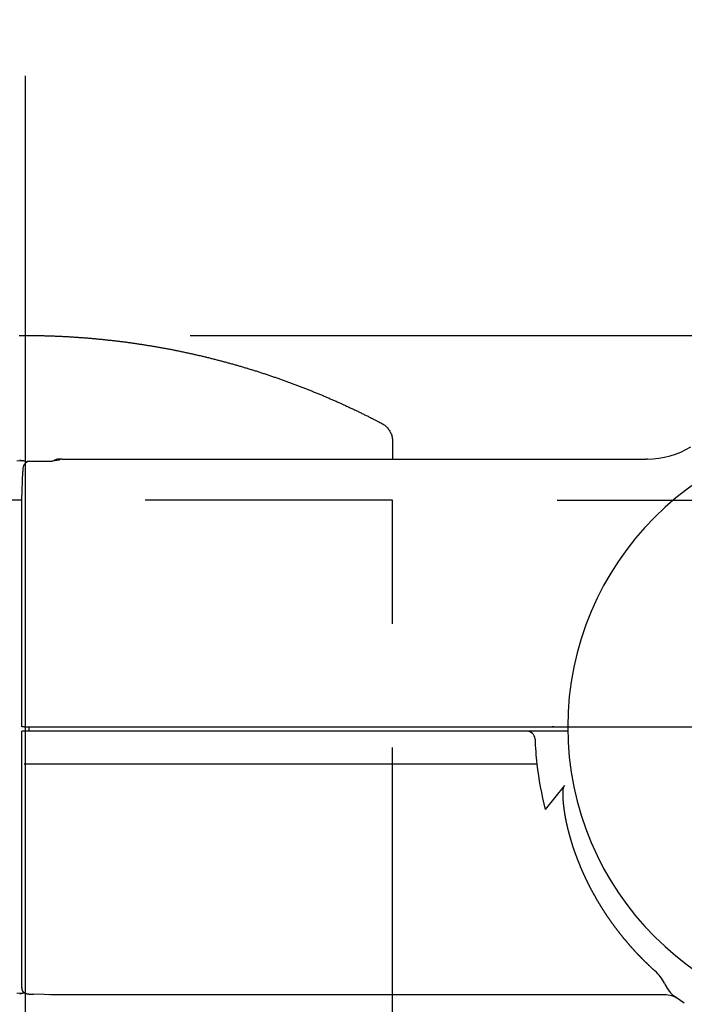
# Model space of a CAD drawing. Extents: x 170 to 7363, y -739 to 5303.
# Drawn here: x 5620 to 5701, y 4234 to 4354 of the extents above; entities that cross this region are included whole.
import ezdxf

# ---------------------------------------------------------------- set-up
doc = ezdxf.new("R2010")
doc.units = 0
doc.header["$LTSCALE"] = 120
doc.header["$PDMODE"] = 33
doc.header["$PDSIZE"] = 5
doc.linetypes.add('CENTER', pattern=[2, 1.25, -0.25, 0.25, -0.25])
doc.linetypes.add('HIDDEN', pattern=[0.375, 0.25, -0.125])
doc.layers.get('0').update_dxf_attribs({"linetype": 'CONTINUOUS'})
doc.layers.get('DEFPOINTS').update_dxf_attribs({"linetype": 'CONTINUOUS'})
for name, color, linetype in [('CENTER', 3, 'CENTER'), ('HASEN', 7, 'HIDDEN'), ('SJC', 1, 'CONTINUOUS'), ('SJC2', 7, 'CONTINUOUS'), ('SUNPOU', 4, 'CONTINUOUS')]:
    doc.layers.add(name, color=color, linetype=linetype)
doc.styles.add('EXT08', font='ROMANS', dxfattribs={"width": 0.8, "bigfont": 'EXTFONT'})
doc.dimstyles.get("Standard").update_dxf_attribs({"dimtxt": 0.18, "dimasz": 0.18, "dimexe": 0.18, "dimexo": 0.0625, "dimgap": 0.09, "dimtad": 0, "dimtih": 1, "dimtoh": 1, "dimzin": 0, "dimcen": 0.09, "dimazin": 3, "dimtfac": 1, "dimtofl": 0, "dimtmove": 0, "dimatfit": 3})

# ---------------------------------------------------------------- blocks, each defined once
blk = doc.blocks.new('*U104')
at = {"layer": 'SUNPOU', "color": 0, "style": 'EXT08', "width": 0.8}
blk.add_text('815', height=60, rotation=90, dxfattribs=at).set_placement((6022.76, 3839.53))
blk = doc.blocks.new('*D23')
at = {"layer": 'DEFPOINTS', "color": 0}
for p in [(5620.72, 4315.6), (6042.76, 4315.6), (5781.03, 3500.61)]:
    blk.add_point(p, dxfattribs=at)
at = {"layer": 'SUNPOU', "color": 0}
for p, q in [((5640.72, 4315.6), (6062.76, 4315.6)), ((6042.76, 3550.61), (6042.76, 4265.6)), ((5801.03, 3500.61), (6062.76, 3500.61))]:
    blk.add_line(p, q, dxfattribs=at)
for points in [[(6034.43, 4265.6), (6051.09, 4265.6), (6042.76, 4315.6)], [(6034.43, 3550.61), (6051.09, 3550.61), (6042.76, 3500.61)]]:
    blk.add_solid(points, dxfattribs=at)
blk.add_blockref('*U104', (0, 0))
blk = doc.blocks.new('*U105')
at = {"layer": 'SUNPOU', "color": 0, "style": 'EXT08', "width": 0.8}
blk.add_text('995（支柱実長）', height=60, rotation=90, dxfattribs=at).set_placement((5909.08, 3556.73))
blk = doc.blocks.new('*D24')
at = {"layer": 'DEFPOINTS', "color": 0}
for p in [(5665.26, 4295.6), (5929.08, 4295.6), (5665.28, 3300.61)]:
    blk.add_point(p, dxfattribs=at)
at = {"layer": 'SUNPOU', "color": 0}
for p, q in [((5685.26, 4295.6), (5949.08, 4295.6)), ((5929.08, 3350.61), (5929.08, 4245.6)), ((5685.28, 3300.61), (5949.08, 3300.61))]:
    blk.add_line(p, q, dxfattribs=at)
for points in [[(5920.75, 4245.6), (5937.42, 4245.6), (5929.08, 4295.6)], [(5920.75, 3350.61), (5937.42, 3350.61), (5929.08, 3300.61)]]:
    blk.add_solid(points, dxfattribs=at)
blk.add_blockref('*U105', (0, 0))
blk = doc.blocks.new('*U106')
at = {"layer": 'SUNPOU', "style": 'EXT08', "width": 0.8}
blk.add_text('20', height=60, rotation=90, dxfattribs=at).set_placement((5909.08, 4428.75))
blk = doc.blocks.new('*D33')
at = {"layer": 'DEFPOINTS', "color": 0}
for p in [(5620.72, 4315.61), (5929.08, 4315.61), (5665.26, 4295.6)]:
    blk.add_point(p, dxfattribs=at)
at = {"layer": 'SUNPOU'}
for p, q in [((5929.08, 4365.61), (5929.08, 4533.32)), ((5640.72, 4315.61), (5949.08, 4315.61)), ((5929.08, 4295.6), (5929.08, 4315.61)), ((5685.26, 4295.6), (5949.08, 4295.6)), ((5929.08, 4245.6), (5929.08, 4195.6))]:
    blk.add_line(p, q, dxfattribs=at)
for points in [[(5920.75, 4365.61), (5937.42, 4365.61), (5929.08, 4315.61)], [(5920.75, 4245.6), (5937.42, 4245.6), (5929.08, 4295.6)]]:
    blk.add_solid(points, dxfattribs=at)
blk.add_blockref('*U106', (0, 0))
blk = doc.blocks.new('*U107')
at = {"layer": 'SUNPOU', "style": 'EXT08', "width": 0.8}
blk.add_text('795', height=60, rotation=90, dxfattribs=at).set_placement((5798.03, 3829.53))
blk = doc.blocks.new('*D34')
at = {"layer": 'DEFPOINTS', "color": 0}
for p in [(5665.26, 4295.6), (5818.03, 4295.6), (5781.03, 3500.61)]:
    blk.add_point(p, dxfattribs=at)
at = {"layer": 'SUNPOU'}
for p, q in [((5685.26, 4295.6), (5838.03, 4295.6)), ((5818.03, 3550.61), (5818.03, 4245.6)), ((5801.03, 3500.61), (5838.03, 3500.61))]:
    blk.add_line(p, q, dxfattribs=at)
for points in [[(5809.7, 4245.6), (5826.37, 4245.6), (5818.03, 4295.6)], [(5809.7, 3550.61), (5826.37, 3550.61), (5818.03, 3500.61)]]:
    blk.add_solid(points, dxfattribs=at)
blk.add_blockref('*U107', (0, 0))

msp = doc.modelspace()

# ---------------------------------------------------------------- linework, layer by layer
at = {"layer": 'CENTER'}
for p, q in [((5620.727, 4347.106), (5620.727, 3280.606)), ((5680.529, 4268.105), (5764.529, 4268.105))]:
    msp.add_line(p, q, dxfattribs=at)
at = {"layer": 'HASEN'}
for p, q in [((5665.277, 4295.602), (5576.177, 4295.602)), ((5665.277, 4235.606), (5665.277, 4295.602))]:
    msp.add_line(p, q, dxfattribs=at)
at = {"layer": 'SJC'}
for p, q in [((5619.704, 4300.423), (5620.416, 4300.406)), ((5620.057, 4300.509), (5620.575, 4300.389)), ((5621.073, 4300.333), (5624.016, 4300.363)), ((5624.852, 4300.466), (5624.016, 4300.363)), ((5625.141, 4300.606), (5624.787, 4300.606)), ((5624.854, 4300.467), (5624.852, 4300.466)), ((5624.9, 4300.493), (5624.854, 4300.467)), ((5625.225, 4300.606), (5695.976, 4300.606)), ((5696.19, 4300.606), (5695.976, 4300.606)), ((5620.306, 4295.611), (5620.45, 4299.094)), ((5620.306, 4268.106), (5620.306, 4295.61)), ((5620.328, 4268.106), (5620.313, 4268.106)), ((5620.593, 4268.106), (5620.336, 4268.106)), ((5620.593, 4268.106), (5684.625, 4268.106)), ((5621.152, 4268.106), (5621.152, 4267.606)), ((5684.855, 4268.106), (5684.625, 4268.106)), ((5684.855, 4268.106), (5685.424, 4268.106)), ((5685.424, 4268.106), (5686.529, 4268.106)), ((5620.306, 4236.479), (5620.306, 4267.606)), ((5620.328, 4267.606), (5620.309, 4267.606)), ((5620.398, 4267.606), (5620.328, 4267.606)), ((5681.556, 4267.606), (5620.398, 4267.606)), ((5686.532, 4267.606), (5681.668, 4267.606)), ((5686.111, 4261.001), (5683.799, 4258.106)), ((5620.416, 4235.805), (5619.704, 4235.788)), ((5620.585, 4235.825), (5620.057, 4235.702)), ((5620.306, 4236.477), (5620.306, 4236.479)), ((5620.644, 4235.841), (5620.416, 4235.805)), ((5623.039, 4235.66), (5621.753, 4235.669)), ((5623.907, 4235.606), (5623.039, 4235.66)), ((5623.705, 4235.608), (5623.705, 4235.619)), ((5623.721, 4235.606), (5623.708, 4235.606)), ((5623.709, 4235.606), (5623.734, 4235.606)), ((5698.265, 4235.606), (5623.907, 4235.606)), ((5665.277, 4100.606), (5665.277, 4235.606)), ((5700.656, 4234.615), (5699.326, 4235.523))]:
    msp.add_line(p, q, dxfattribs=at)
for points in [[(5619.98, 4315.6, 0), (5620.09, 4315.6, 0), (5620.21, 4315.6, 0), (5620.32, 4315.6, 0), (5620.44, 4315.6, 0), (5620.56, 4315.6, 0), (5620.67, 4315.6, 0), (5620.79, 4315.6, 0), (5620.9, 4315.6, 0), (5621.02, 4315.6, 0), (5621.13, 4315.6, 0), (5621.25, 4315.6, 0), (5621.36, 4315.6, 0), (5621.48, 4315.6, 0), (5621.59, 4315.6, 0), (5621.71, 4315.6, 0), (5621.82, 4315.6, 0), (5621.94, 4315.6, 0), (5622.06, 4315.59, 0), (5622.17, 4315.59, 0), (5622.29, 4315.59, 0), (5622.4, 4315.59, 0), (5622.52, 4315.59, 0), (5622.63, 4315.58, 0), (5622.75, 4315.58, 0), (5622.86, 4315.58, 0), (5622.98, 4315.58, 0), (5623.09, 4315.57, 0), (5623.21, 4315.57, 0), (5623.32, 4315.57, 0), (5623.44, 4315.56, 0), (5623.56, 4315.56, 0), (5623.67, 4315.56, 0), (5623.79, 4315.55, 0), (5623.9, 4315.55, 0), (5624.02, 4315.55, 0), (5624.13, 4315.54, 0), (5624.25, 4315.54, 0), (5624.36, 4315.53, 0), (5624.48, 4315.53, 0), (5624.59, 4315.52, 0), (5624.71, 4315.52, 0), (5624.82, 4315.51, 0), (5624.94, 4315.51, 0), (5625.05, 4315.5, 0), (5625.17, 4315.5, 0), (5625.28, 4315.49, 0), (5625.4, 4315.49, 0), (5625.51, 4315.48, 0), (5625.63, 4315.47, 0), (5625.75, 4315.47, 0), (5625.86, 4315.46, 0), (5625.98, 4315.46, 0), (5626.09, 4315.45, 0), (5626.21, 4315.44, 0), (5626.32, 4315.43, 0), (5626.44, 4315.43, 0), (5626.55, 4315.42, 0), (5626.67, 4315.41, 0), (5626.78, 4315.41, 0), (5626.9, 4315.4, 0), (5627.01, 4315.39, 0), (5627.13, 4315.38, 0), (5627.24, 4315.37, 0), (5627.36, 4315.37, 0), (5627.47, 4315.36, 0), (5627.59, 4315.35, 0), (5627.7, 4315.34, 0), (5627.82, 4315.33, 0), (5627.93, 4315.32, 0), (5628.05, 4315.31, 0), (5628.16, 4315.31, 0), (5628.28, 4315.3, 0), (5628.39, 4315.29, 0), (5628.51, 4315.28, 0), (5628.62, 4315.27, 0), (5628.74, 4315.26, 0), (5628.85, 4315.25, 0), (5628.97, 4315.24, 0), (5629.08, 4315.23, 0), (5629.2, 4315.22, 0), (5629.31, 4315.21, 0), (5629.43, 4315.19, 0), (5629.54, 4315.18, 0), (5629.66, 4315.17, 0), (5629.77, 4315.16, 0), (5629.89, 4315.15, 0), (5630, 4315.14, 0), (5630.12, 4315.13, 0), (5630.23, 4315.12, 0), (5630.35, 4315.1, 0), (5630.46, 4315.09, 0), (5630.58, 4315.08, 0), (5630.69, 4315.07, 0), (5630.8, 4315.05, 0), (5630.92, 4315.04, 0), (5631.03, 4315.03, 0), (5631.15, 4315.02, 0), (5631.26, 4315, 0), (5631.38, 4314.99, 0), (5631.49, 4314.98, 0), (5631.61, 4314.96, 0), (5631.72, 4314.95, 0), (5631.84, 4314.94, 0), (5631.95, 4314.92, 0), (5632.07, 4314.91, 0), (5632.18, 4314.89, 0), (5632.29, 4314.88, 0), (5632.41, 4314.87, 0), (5632.52, 4314.85, 0), (5632.64, 4314.84, 0), (5632.75, 4314.82, 0), (5632.87, 4314.81, 0), (5632.98, 4314.79, 0), (5633.1, 4314.78, 0), (5633.21, 4314.76, 0), (5633.32, 4314.74, 0), (5633.44, 4314.73, 0), (5633.55, 4314.71, 0), (5633.67, 4314.7, 0), (5633.78, 4314.68, 0), (5633.9, 4314.66, 0), (5634.01, 4314.65, 0), (5634.12, 4314.63, 0), (5634.24, 4314.62, 0), (5634.35, 4314.6, 0), (5634.47, 4314.58, 0), (5634.58, 4314.56, 0), (5634.69, 4314.55, 0), (5634.81, 4314.53, 0), (5634.92, 4314.51, 0), (5635.04, 4314.49, 0), (5635.15, 4314.48, 0), (5635.27, 4314.46, 0), (5635.38, 4314.44, 0), (5635.49, 4314.42, 0), (5635.61, 4314.4, 0), (5635.72, 4314.39, 0), (5635.83, 4314.37, 0), (5635.95, 4314.35, 0), (5636.06, 4314.33, 0), (5636.18, 4314.31, 0), (5636.29, 4314.29, 0), (5636.4, 4314.27, 0), (5636.52, 4314.25, 0), (5636.63, 4314.23, 0), (5636.74, 4314.21, 0), (5636.86, 4314.19, 0), (5636.97, 4314.17, 0), (5637.09, 4314.15, 0), (5637.2, 4314.13, 0), (5637.31, 4314.11, 0), (5637.43, 4314.09, 0), (5637.54, 4314.07, 0), (5637.65, 4314.05, 0), (5637.77, 4314.03, 0), (5637.88, 4314.01, 0), (5637.99, 4313.99, 0), (5638.11, 4313.96, 0), (5638.22, 4313.94, 0), (5638.33, 4313.92, 0), (5638.45, 4313.9, 0), (5638.56, 4313.88, 0), (5638.67, 4313.85, 0), (5638.79, 4313.83, 0), (5638.9, 4313.81, 0), (5639.01, 4313.79, 0), (5639.13, 4313.76, 0), (5639.24, 4313.74, 0), (5639.35, 4313.72, 0), (5639.47, 4313.69, 0), (5639.58, 4313.67, 0), (5639.69, 4313.65, 0), (5639.8, 4313.62, 0), (5639.92, 4313.6, 0), (5640.03, 4313.58, 0), (5640.14, 4313.55, 0), (5640.26, 4313.53, 0), (5640.37, 4313.5, 0), (5640.48, 4313.48, 0), (5640.59, 4313.46, 0), (5640.71, 4313.43, 0), (5640.82, 4313.41, 0), (5640.93, 4313.38, 0), (5641.04, 4313.36, 0), (5641.16, 4313.33, 0), (5641.27, 4313.31, 0), (5641.38, 4313.28, 0), (5641.49, 4313.25, 0), (5641.61, 4313.23, 0), (5641.72, 4313.2, 0), (5641.83, 4313.18, 0), (5641.94, 4313.15, 0), (5642.06, 4313.12, 0), (5642.17, 4313.1, 0), (5642.28, 4313.07, 0), (5642.39, 4313.04, 0), (5642.51, 4313.02, 0), (5642.62, 4312.99, 0), (5642.73, 4312.96, 0), (5642.84, 4312.93, 0), (5642.95, 4312.91, 0), (5643.07, 4312.88, 0), (5643.18, 4312.85, 0), (5643.29, 4312.82, 0), (5643.4, 4312.8, 0), (5643.51, 4312.77, 0), (5643.63, 4312.74, 0), (5643.74, 4312.71, 0), (5643.85, 4312.68, 0), (5643.96, 4312.65, 0), (5644.07, 4312.62, 0), (5644.18, 4312.6, 0), (5644.3, 4312.57, 0), (5644.41, 4312.54, 0), (5644.52, 4312.51, 0), (5644.63, 4312.48, 0), (5644.74, 4312.45, 0), (5644.85, 4312.42, 0), (5644.97, 4312.39, 0), (5645.08, 4312.36, 0), (5645.19, 4312.33, 0), (5645.3, 4312.3, 0), (5645.41, 4312.27, 0), (5645.52, 4312.24, 0), (5645.63, 4312.21, 0), (5645.74, 4312.17, 0), (5645.86, 4312.14, 0), (5645.97, 4312.11, 0), (5646.08, 4312.08, 0), (5646.19, 4312.05, 0), (5646.3, 4312.02, 0), (5646.41, 4311.99, 0), (5646.52, 4311.95, 0), (5646.63, 4311.92, 0), (5646.74, 4311.89, 0), (5646.85, 4311.86, 0), (5646.96, 4311.83, 0), (5647.07, 4311.79, 0), (5647.19, 4311.76, 0), (5647.3, 4311.73, 0), (5647.41, 4311.69, 0), (5647.52, 4311.66, 0), (5647.63, 4311.63, 0), (5647.74, 4311.59, 0), (5647.85, 4311.56, 0), (5647.96, 4311.53, 0), (5648.07, 4311.49, 0), (5648.18, 4311.46, 0), (5648.29, 4311.42, 0), (5648.4, 4311.39, 0), (5648.51, 4311.36, 0), (5648.62, 4311.32, 0), (5648.73, 4311.29, 0), (5648.84, 4311.25, 0), (5648.95, 4311.22, 0), (5649.06, 4311.18, 0), (5649.17, 4311.15, 0), (5649.28, 4311.11, 0), (5649.39, 4311.08, 0), (5649.5, 4311.04, 0), (5649.61, 4311, 0), (5649.72, 4310.97, 0), (5649.83, 4310.93, 0), (5649.94, 4310.9, 0), (5650.05, 4310.86, 0), (5650.16, 4310.82, 0), (5650.27, 4310.79, 0), (5650.38, 4310.75, 0), (5650.48, 4310.71, 0), (5650.59, 4310.68, 0), (5650.7, 4310.64, 0), (5650.81, 4310.6, 0), (5650.92, 4310.56, 0), (5651.03, 4310.53, 0), (5651.14, 4310.49, 0), (5651.25, 4310.45, 0), (5651.36, 4310.41, 0), (5651.47, 4310.37, 0), (5651.58, 4310.34, 0), (5651.68, 4310.3, 0), (5651.79, 4310.26, 0), (5651.9, 4310.22, 0), (5652.01, 4310.18, 0), (5652.12, 4310.14, 0), (5652.23, 4310.1, 0), (5652.34, 4310.06, 0), (5652.44, 4310.02, 0), (5652.55, 4309.99, 0), (5652.66, 4309.95, 0), (5652.77, 4309.91, 0), (5652.88, 4309.87, 0), (5652.99, 4309.83, 0), (5653.09, 4309.79, 0), (5653.2, 4309.75, 0), (5653.31, 4309.71, 0), (5653.42, 4309.66, 0), (5653.53, 4309.62, 0), (5653.63, 4309.58, 0), (5653.74, 4309.54, 0), (5653.85, 4309.5, 0), (5653.96, 4309.46, 0), (5654.07, 4309.42, 0), (5654.17, 4309.38, 0), (5654.28, 4309.34, 0), (5654.39, 4309.29, 0), (5654.5, 4309.25, 0), (5654.6, 4309.21, 0), (5654.71, 4309.17, 0), (5654.82, 4309.13, 0), (5654.93, 4309.08, 0), (5655.03, 4309.04, 0), (5655.14, 4309, 0), (5655.25, 4308.95, 0), (5655.35, 4308.91, 0), (5655.46, 4308.87, 0), (5655.57, 4308.83, 0), (5655.68, 4308.78, 0), (5655.78, 4308.74, 0), (5655.89, 4308.7, 0), (5656, 4308.65, 0), (5656.1, 4308.61, 0), (5656.21, 4308.56, 0), (5656.32, 4308.52, 0), (5656.42, 4308.48, 0), (5656.53, 4308.43, 0), (5656.64, 4308.39, 0), (5656.74, 4308.34, 0), (5656.85, 4308.3, 0), (5656.95, 4308.25, 0), (5657.06, 4308.21, 0), (5657.17, 4308.16, 0), (5657.27, 4308.12, 0), (5657.38, 4308.07, 0), (5657.48, 4308.03, 0), (5657.59, 4307.98, 0), (5657.7, 4307.93, 0), (5657.8, 4307.89, 0), (5657.91, 4307.84, 0), (5658.01, 4307.8, 0), (5658.12, 4307.75, 0), (5658.23, 4307.7, 0), (5658.33, 4307.66, 0), (5658.44, 4307.61, 0), (5658.54, 4307.56, 0), (5658.65, 4307.52, 0), (5658.75, 4307.47, 0), (5658.86, 4307.42, 0), (5658.96, 4307.37, 0), (5659.07, 4307.33, 0), (5659.17, 4307.28, 0), (5659.28, 4307.23, 0), (5659.38, 4307.18, 0), (5659.49, 4307.14, 0), (5659.59, 4307.09, 0), (5659.7, 4307.04, 0), (5659.8, 4306.99, 0), (5659.91, 4306.94, 0), (5660.01, 4306.89, 0), (5660.12, 4306.84, 0), (5660.22, 4306.8, 0), (5660.33, 4306.75, 0), (5660.43, 4306.7, 0), (5660.53, 4306.65, 0), (5660.64, 4306.6, 0), (5660.74, 4306.55, 0), (5660.85, 4306.5, 0), (5660.95, 4306.45, 0), (5661.05, 4306.4, 0), (5661.16, 4306.35, 0), (5661.26, 4306.3, 0), (5661.37, 4306.25, 0), (5661.47, 4306.2, 0), (5661.57, 4306.15, 0), (5661.68, 4306.1, 0), (5661.78, 4306.05, 0), (5661.88, 4305.99, 0), (5661.99, 4305.94, 0), (5662.09, 4305.89, 0), (5662.19, 4305.84, 0), (5662.3, 4305.79, 0), (5662.4, 4305.74, 0), (5662.5, 4305.69, 0), (5662.61, 4305.63, 0), (5662.71, 4305.58, 0), (5662.81, 4305.53, 0), (5662.92, 4305.48, 0), (5663.02, 4305.42, 0), (5663.12, 4305.37, 0), (5663.22, 4305.32, 0), (5663.33, 4305.27, 0), (5663.43, 4305.21, 0), (5663.53, 4305.16, 0), (5663.63, 4305.11, 0), (5663.74, 4305.05, 0), (5663.84, 4305, 0), (5663.94, 4304.95, 0), (5664.04, 4304.89, 0), (5664.14, 4304.83, 0), (5664.24, 4304.77, 0), (5664.33, 4304.7, 0), (5664.42, 4304.62, 0), (5664.5, 4304.55, 0), (5664.58, 4304.46, 0), (5664.66, 4304.38, 0), (5664.73, 4304.29, 0), (5664.8, 4304.2, 0), (5664.87, 4304.1, 0), (5664.93, 4304, 0), (5664.99, 4303.9, 0), (5665.04, 4303.8, 0), (5665.09, 4303.7, 0), (5665.13, 4303.59, 0), (5665.17, 4303.48, 0), (5665.2, 4303.37, 0), (5665.22, 4303.26, 0), (5665.24, 4303.14, 0), (5665.26, 4303.03, 0), (5665.27, 4302.91, 0), (5665.28, 4302.8, 0), (5665.28, 4302.68, 0), (5665.28, 4302.57, 0), (5665.28, 4302.45, 0), (5665.28, 4302.34, 0), (5665.28, 4302.22, 0), (5665.28, 4302.11, 0), (5665.28, 4301.99, 0), (5665.28, 4301.87, 0), (5665.28, 4301.76, 0), (5665.28, 4301.64, 0), (5665.28, 4301.53, 0), (5665.28, 4301.41, 0), (5665.28, 4301.3, 0), (5665.28, 4301.18, 0), (5665.28, 4301.07, 0), (5665.28, 4300.95, 0), (5665.28, 4300.84, 0), (5665.28, 4300.72, 0), (5665.28, 4300.61, 0)], [(5697.1, 4238.5, 0), (5697.08, 4238.52, 0), (5697.05, 4238.54, 0), (5697.03, 4238.57, 0), (5697, 4238.59, 0), (5696.98, 4238.61, 0), (5696.96, 4238.63, 0), (5696.93, 4238.65, 0), (5696.91, 4238.67, 0), (5696.89, 4238.7, 0), (5696.86, 4238.72, 0), (5696.84, 4238.74, 0), (5696.81, 4238.76, 0), (5696.79, 4238.78, 0), (5696.77, 4238.81, 0), (5696.74, 4238.83, 0), (5696.72, 4238.85, 0), (5696.7, 4238.87, 0), (5696.67, 4238.89, 0), (5696.65, 4238.92, 0), (5696.63, 4238.94, 0), (5696.6, 4238.96, 0), (5696.58, 4238.98, 0), (5696.56, 4239, 0), (5696.53, 4239.03, 0), (5696.51, 4239.05, 0), (5696.48, 4239.07, 0), (5696.46, 4239.09, 0), (5696.44, 4239.11, 0), (5696.41, 4239.14, 0), (5696.39, 4239.16, 0), (5696.37, 4239.18, 0), (5696.34, 4239.2, 0), (5696.32, 4239.23, 0), (5696.3, 4239.25, 0), (5696.27, 4239.27, 0), (5696.25, 4239.29, 0), (5696.23, 4239.32, 0), (5696.2, 4239.34, 0), (5696.18, 4239.36, 0), (5696.16, 4239.38, 0), (5696.14, 4239.41, 0), (5696.11, 4239.43, 0), (5696.09, 4239.45, 0), (5696.07, 4239.47, 0), (5696.04, 4239.5, 0), (5696.02, 4239.52, 0), (5696, 4239.54, 0), (5695.97, 4239.56, 0), (5695.95, 4239.59, 0), (5695.93, 4239.61, 0), (5695.9, 4239.63, 0), (5695.88, 4239.65, 0), (5695.86, 4239.68, 0), (5695.84, 4239.7, 0), (5695.81, 4239.72, 0), (5695.79, 4239.75, 0), (5695.77, 4239.77, 0), (5695.74, 4239.79, 0), (5695.72, 4239.81, 0), (5695.7, 4239.84, 0), (5695.68, 4239.86, 0), (5695.65, 4239.88, 0), (5695.63, 4239.91, 0), (5695.61, 4239.93, 0), (5695.59, 4239.95, 0), (5695.56, 4239.97, 0), (5695.54, 4240, 0), (5695.52, 4240.02, 0), (5695.49, 4240.04, 0), (5695.47, 4240.07, 0), (5695.45, 4240.09, 0), (5695.43, 4240.11, 0), (5695.4, 4240.14, 0), (5695.38, 4240.16, 0), (5695.36, 4240.18, 0), (5695.34, 4240.21, 0), (5695.31, 4240.23, 0), (5695.29, 4240.25, 0), (5695.27, 4240.27, 0), (5695.25, 4240.3, 0), (5695.23, 4240.32, 0), (5695.2, 4240.34, 0), (5695.18, 4240.37, 0), (5695.16, 4240.39, 0), (5695.14, 4240.41, 0), (5695.11, 4240.44, 0), (5695.09, 4240.46, 0), (5695.07, 4240.48, 0), (5695.05, 4240.51, 0), (5695.03, 4240.53, 0), (5695, 4240.56, 0), (5694.98, 4240.58, 0), (5694.96, 4240.6, 0), (5694.94, 4240.63, 0), (5694.91, 4240.65, 0), (5694.89, 4240.67, 0), (5694.87, 4240.7, 0), (5694.85, 4240.72, 0), (5694.83, 4240.74, 0), (5694.8, 4240.77, 0), (5694.78, 4240.79, 0), (5694.76, 4240.81, 0), (5694.74, 4240.84, 0), (5694.72, 4240.86, 0), (5694.7, 4240.89, 0), (5694.67, 4240.91, 0), (5694.65, 4240.93, 0), (5694.63, 4240.96, 0), (5694.61, 4240.98, 0), (5694.59, 4241, 0), (5694.56, 4241.03, 0), (5694.54, 4241.05, 0), (5694.52, 4241.08, 0), (5694.5, 4241.1, 0), (5694.48, 4241.12, 0), (5694.46, 4241.15, 0), (5694.43, 4241.17, 0), (5694.41, 4241.2, 0), (5694.39, 4241.22, 0), (5694.37, 4241.24, 0), (5694.35, 4241.27, 0), (5694.33, 4241.29, 0), (5694.31, 4241.32, 0), (5694.28, 4241.34, 0), (5694.26, 4241.36, 0), (5694.24, 4241.39, 0), (5694.22, 4241.41, 0), (5694.2, 4241.44, 0), (5694.18, 4241.46, 0), (5694.16, 4241.49, 0), (5694.13, 4241.51, 0), (5694.11, 4241.53, 0), (5694.09, 4241.56, 0), (5694.07, 4241.58, 0), (5694.05, 4241.61, 0), (5694.03, 4241.63, 0), (5694.01, 4241.66, 0), (5693.99, 4241.68, 0), (5693.96, 4241.7, 0), (5693.94, 4241.73, 0), (5693.92, 4241.75, 0), (5693.9, 4241.78, 0), (5693.88, 4241.8, 0), (5693.86, 4241.83, 0), (5693.84, 4241.85, 0), (5693.82, 4241.88, 0), (5693.8, 4241.9, 0), (5693.78, 4241.92, 0), (5693.75, 4241.95, 0), (5693.73, 4241.97, 0), (5693.71, 4242, 0), (5693.69, 4242.02, 0), (5693.67, 4242.05, 0), (5693.65, 4242.07, 0), (5693.63, 4242.1, 0), (5693.61, 4242.12, 0), (5693.59, 4242.15, 0), (5693.57, 4242.17, 0), (5693.55, 4242.2, 0), (5693.53, 4242.22, 0), (5693.5, 4242.25, 0), (5693.48, 4242.27, 0), (5693.46, 4242.3, 0), (5693.44, 4242.32, 0), (5693.42, 4242.34, 0), (5693.4, 4242.37, 0), (5693.38, 4242.39, 0), (5693.36, 4242.42, 0), (5693.34, 4242.44, 0), (5693.32, 4242.47, 0), (5693.3, 4242.49, 0), (5693.28, 4242.52, 0), (5693.26, 4242.54, 0), (5693.24, 4242.57, 0), (5693.22, 4242.59, 0), (5693.2, 4242.62, 0), (5693.18, 4242.64, 0), (5693.16, 4242.67, 0), (5693.14, 4242.69, 0), (5693.12, 4242.72, 0), (5693.1, 4242.75, 0), (5693.08, 4242.77, 0), (5693.06, 4242.8, 0), (5693.04, 4242.82, 0), (5693.02, 4242.85, 0), (5693, 4242.87, 0), (5692.98, 4242.9, 0), (5692.96, 4242.92, 0), (5692.94, 4242.95, 0), (5692.92, 4242.97, 0), (5692.9, 4243, 0), (5692.88, 4243.02, 0), (5692.86, 4243.05, 0), (5692.84, 4243.07, 0), (5692.82, 4243.1, 0), (5692.8, 4243.12, 0), (5692.78, 4243.15, 0), (5692.76, 4243.18, 0), (5692.74, 4243.2, 0), (5692.72, 4243.23, 0), (5692.7, 4243.25, 0), (5692.68, 4243.28, 0), (5692.66, 4243.3, 0), (5692.64, 4243.33, 0), (5692.62, 4243.35, 0), (5692.6, 4243.38, 0), (5692.58, 4243.41, 0), (5692.56, 4243.43, 0), (5692.54, 4243.46, 0), (5692.52, 4243.48, 0), (5692.5, 4243.51, 0), (5692.48, 4243.53, 0), (5692.46, 4243.56, 0), (5692.44, 4243.58, 0), (5692.42, 4243.61, 0), (5692.4, 4243.64, 0), (5692.38, 4243.66, 0), (5692.36, 4243.69, 0), (5692.34, 4243.71, 0), (5692.33, 4243.74, 0), (5692.31, 4243.77, 0), (5692.29, 4243.79, 0), (5692.27, 4243.82, 0), (5692.25, 4243.84, 0), (5692.23, 4243.87, 0), (5692.21, 4243.9, 0), (5692.19, 4243.92, 0), (5692.17, 4243.95, 0), (5692.15, 4243.97, 0), (5692.13, 4244, 0), (5692.11, 4244.03, 0), (5692.1, 4244.05, 0), (5692.08, 4244.08, 0), (5692.06, 4244.1, 0), (5692.04, 4244.13, 0), (5692.02, 4244.16, 0), (5692, 4244.18, 0), (5691.98, 4244.21, 0), (5691.96, 4244.23, 0), (5691.94, 4244.26, 0), (5691.93, 4244.29, 0), (5691.91, 4244.31, 0), (5691.89, 4244.34, 0), (5691.87, 4244.37, 0), (5691.85, 4244.39, 0), (5691.83, 4244.42, 0), (5691.81, 4244.44, 0), (5691.79, 4244.47, 0), (5691.78, 4244.5, 0), (5691.76, 4244.52, 0), (5691.74, 4244.55, 0), (5691.72, 4244.58, 0), (5691.7, 4244.6, 0), (5691.68, 4244.63, 0), (5691.66, 4244.66, 0), (5691.65, 4244.68, 0), (5691.63, 4244.71, 0), (5691.61, 4244.73, 0), (5691.59, 4244.76, 0), (5691.57, 4244.79, 0), (5691.55, 4244.81, 0), (5691.53, 4244.84, 0), (5691.52, 4244.87, 0), (5691.5, 4244.89, 0), (5691.48, 4244.92, 0), (5691.46, 4244.95, 0), (5691.44, 4244.97, 0), (5691.43, 4245, 0), (5691.41, 4245.03, 0), (5691.39, 4245.05, 0), (5691.37, 4245.08, 0), (5691.35, 4245.11, 0), (5691.33, 4245.13, 0), (5691.32, 4245.16, 0), (5691.3, 4245.19, 0), (5691.28, 4245.21, 0), (5691.26, 4245.24, 0), (5691.24, 4245.27, 0), (5691.23, 4245.29, 0), (5691.21, 4245.32, 0), (5691.19, 4245.35, 0), (5691.17, 4245.38, 0), (5691.16, 4245.4, 0), (5691.14, 4245.43, 0), (5691.12, 4245.46, 0), (5691.1, 4245.48, 0), (5691.08, 4245.51, 0), (5691.07, 4245.54, 0), (5691.05, 4245.56, 0), (5691.03, 4245.59, 0), (5691.01, 4245.62, 0), (5691, 4245.64, 0), (5690.98, 4245.67, 0), (5690.96, 4245.7, 0), (5690.94, 4245.73, 0), (5690.93, 4245.75, 0), (5690.91, 4245.78, 0), (5690.89, 4245.81, 0), (5690.87, 4245.83, 0), (5690.86, 4245.86, 0), (5690.84, 4245.89, 0), (5690.82, 4245.92, 0), (5690.8, 4245.94, 0), (5690.79, 4245.97, 0), (5690.77, 4246, 0), (5690.75, 4246.02, 0), (5690.73, 4246.05, 0), (5690.72, 4246.08, 0), (5690.7, 4246.11, 0), (5690.68, 4246.13, 0), (5690.67, 4246.16, 0), (5690.65, 4246.19, 0), (5690.63, 4246.22, 0), (5690.61, 4246.24, 0), (5690.6, 4246.27, 0), (5690.58, 4246.3, 0), (5690.56, 4246.33, 0), (5690.55, 4246.35, 0), (5690.53, 4246.38, 0), (5690.51, 4246.41, 0), (5690.5, 4246.44, 0), (5690.48, 4246.46, 0), (5690.46, 4246.49, 0), (5690.45, 4246.52, 0), (5690.43, 4246.55, 0), (5690.41, 4246.57, 0), (5690.4, 4246.6, 0), (5690.38, 4246.63, 0), (5690.36, 4246.66, 0), (5690.35, 4246.68, 0), (5690.33, 4246.71, 0), (5690.31, 4246.74, 0), (5690.3, 4246.77, 0), (5690.28, 4246.79, 0), (5690.26, 4246.82, 0), (5690.25, 4246.85, 0), (5690.23, 4246.88, 0), (5690.21, 4246.91, 0), (5690.2, 4246.93, 0), (5690.18, 4246.96, 0), (5690.16, 4246.99, 0), (5690.15, 4247.02, 0), (5690.13, 4247.04, 0), (5690.11, 4247.07, 0), (5690.1, 4247.1, 0), (5690.08, 4247.13, 0), (5690.07, 4247.16, 0), (5690.05, 4247.18, 0), (5690.03, 4247.21, 0), (5690.02, 4247.24, 0), (5690, 4247.27, 0), (5689.98, 4247.3, 0), (5689.97, 4247.32, 0), (5689.95, 4247.35, 0), (5689.94, 4247.38, 0), (5689.92, 4247.41, 0), (5689.9, 4247.44, 0), (5689.89, 4247.46, 0), (5689.87, 4247.49, 0), (5689.86, 4247.52, 0), (5689.84, 4247.55, 0), (5689.83, 4247.58, 0), (5689.81, 4247.6, 0), (5689.79, 4247.63, 0), (5689.78, 4247.66, 0), (5689.76, 4247.69, 0), (5689.75, 4247.72, 0), (5689.73, 4247.75, 0), (5689.71, 4247.77, 0), (5689.7, 4247.8, 0), (5689.68, 4247.83, 0), (5689.67, 4247.86, 0), (5689.65, 4247.89, 0), (5689.64, 4247.91, 0), (5689.62, 4247.94, 0), (5689.61, 4247.97, 0), (5689.59, 4248, 0), (5689.58, 4248.03, 0), (5689.56, 4248.06, 0), (5689.54, 4248.08, 0), (5689.53, 4248.11, 0), (5689.51, 4248.14, 0), (5689.5, 4248.17, 0), (5689.48, 4248.2, 0), (5689.47, 4248.23, 0), (5689.45, 4248.26, 0), (5689.44, 4248.28, 0), (5689.42, 4248.31, 0), (5689.41, 4248.34, 0), (5689.39, 4248.37, 0), (5689.38, 4248.4, 0), (5689.36, 4248.43, 0), (5689.35, 4248.45, 0), (5689.33, 4248.48, 0), (5689.32, 4248.51, 0), (5689.3, 4248.54, 0), (5689.29, 4248.57, 0), (5689.27, 4248.6, 0), (5689.26, 4248.63, 0), (5689.24, 4248.66, 0), (5689.23, 4248.68, 0), (5689.21, 4248.71, 0), (5689.2, 4248.74, 0), (5689.18, 4248.77, 0), (5689.17, 4248.8, 0), (5689.15, 4248.83, 0), (5689.14, 4248.86, 0), (5689.12, 4248.88, 0), (5689.11, 4248.91, 0), (5689.1, 4248.94, 0), (5689.08, 4248.97, 0), (5689.07, 4249, 0), (5689.05, 4249.03, 0), (5689.04, 4249.06, 0), (5689.02, 4249.09, 0), (5689.01, 4249.12, 0), (5688.99, 4249.14, 0), (5688.98, 4249.17, 0), (5688.97, 4249.2, 0), (5688.95, 4249.23, 0), (5688.94, 4249.26, 0), (5688.92, 4249.29, 0), (5688.91, 4249.32, 0), (5688.89, 4249.35, 0), (5688.88, 4249.38, 0), (5688.87, 4249.4, 0), (5688.85, 4249.43, 0), (5688.84, 4249.46, 0), (5688.82, 4249.49, 0), (5688.81, 4249.52, 0), (5688.8, 4249.55, 0), (5688.78, 4249.58, 0), (5688.77, 4249.61, 0), (5688.75, 4249.64, 0), (5688.74, 4249.67, 0), (5688.73, 4249.7, 0), (5688.71, 4249.72, 0), (5688.7, 4249.75, 0), (5688.68, 4249.78, 0), (5688.67, 4249.81, 0), (5688.66, 4249.84, 0), (5688.64, 4249.87, 0), (5688.63, 4249.9, 0), (5688.62, 4249.93, 0), (5688.6, 4249.96, 0), (5688.59, 4249.99, 0), (5688.58, 4250.02, 0), (5688.56, 4250.05, 0), (5688.55, 4250.08, 0), (5688.53, 4250.11, 0), (5688.52, 4250.13, 0), (5688.51, 4250.16, 0), (5688.49, 4250.19, 0), (5688.48, 4250.22, 0), (5688.47, 4250.25, 0), (5688.45, 4250.28, 0), (5688.44, 4250.31, 0), (5688.43, 4250.34, 0), (5688.41, 4250.37, 0), (5688.4, 4250.4, 0), (5688.39, 4250.43, 0), (5688.38, 4250.46, 0), (5688.36, 4250.49, 0), (5688.35, 4250.52, 0), (5688.34, 4250.55, 0), (5688.32, 4250.58, 0), (5688.31, 4250.61, 0), (5688.3, 4250.64, 0), (5688.28, 4250.66, 0), (5688.27, 4250.69, 0), (5688.26, 4250.72, 0), (5688.25, 4250.75, 0), (5688.23, 4250.78, 0), (5688.22, 4250.81, 0), (5688.21, 4250.84, 0), (5688.19, 4250.87, 0), (5688.18, 4250.9, 0), (5688.17, 4250.93, 0), (5688.16, 4250.96, 0), (5688.14, 4250.99, 0), (5688.13, 4251.02, 0), (5688.12, 4251.05, 0), (5688.11, 4251.08, 0), (5688.09, 4251.11, 0), (5688.08, 4251.14, 0), (5688.07, 4251.17, 0), (5688.06, 4251.2, 0), (5688.04, 4251.23, 0), (5688.03, 4251.26, 0), (5688.02, 4251.29, 0), (5688.01, 4251.32, 0), (5687.99, 4251.35, 0), (5687.98, 4251.38, 0), (5687.97, 4251.41, 0), (5687.96, 4251.44, 0), (5687.95, 4251.47, 0), (5687.93, 4251.5, 0), (5687.92, 4251.53, 0), (5687.91, 4251.56, 0), (5687.9, 4251.59, 0), (5687.89, 4251.62, 0), (5687.87, 4251.65, 0), (5687.86, 4251.68, 0), (5687.85, 4251.71, 0), (5687.84, 4251.74, 0), (5687.83, 4251.77, 0), (5687.81, 4251.8, 0), (5687.8, 4251.83, 0), (5687.79, 4251.86, 0), (5687.78, 4251.89, 0), (5687.77, 4251.92, 0), (5687.76, 4251.95, 0), (5687.74, 4251.98, 0), (5687.73, 4252.01, 0), (5687.72, 4252.04, 0), (5687.71, 4252.07, 0), (5687.7, 4252.1, 0), (5687.69, 4252.13, 0), (5687.67, 4252.16, 0), (5687.66, 4252.19, 0), (5687.65, 4252.22, 0), (5687.64, 4252.25, 0), (5687.63, 4252.28, 0), (5687.62, 4252.31, 0), (5687.61, 4252.34, 0), (5687.59, 4252.37, 0), (5687.58, 4252.4, 0), (5687.57, 4252.43, 0), (5687.56, 4252.46, 0), (5687.55, 4252.49, 0), (5687.54, 4252.52, 0), (5687.53, 4252.55, 0), (5687.52, 4252.58, 0), (5687.51, 4252.61, 0), (5687.49, 4252.64, 0), (5687.48, 4252.67, 0), (5687.47, 4252.7, 0), (5687.46, 4252.73, 0), (5687.45, 4252.76, 0), (5687.44, 4252.79, 0), (5687.43, 4252.82, 0), (5687.42, 4252.85, 0), (5687.41, 4252.89, 0), (5687.4, 4252.92, 0), (5687.39, 4252.95, 0), (5687.38, 4252.98, 0), (5687.37, 4253.01, 0), (5687.35, 4253.04, 0), (5687.34, 4253.07, 0), (5687.33, 4253.1, 0), (5687.32, 4253.13, 0), (5687.31, 4253.16, 0), (5687.3, 4253.19, 0), (5687.29, 4253.22, 0), (5687.28, 4253.25, 0), (5687.27, 4253.28, 0), (5687.26, 4253.31, 0), (5687.25, 4253.34, 0), (5687.24, 4253.37, 0), (5687.23, 4253.4, 0), (5687.22, 4253.44, 0), (5687.21, 4253.47, 0), (5687.2, 4253.5, 0), (5687.19, 4253.53, 0), (5687.18, 4253.56, 0), (5687.17, 4253.59, 0), (5687.16, 4253.62, 0), (5687.15, 4253.65, 0), (5687.14, 4253.68, 0), (5687.13, 4253.71, 0), (5687.12, 4253.74, 0), (5687.11, 4253.77, 0), (5687.1, 4253.8, 0), (5687.09, 4253.83, 0), (5687.08, 4253.87, 0), (5687.07, 4253.9, 0), (5687.06, 4253.93, 0), (5687.05, 4253.96, 0), (5687.04, 4253.99, 0), (5687.03, 4254.02, 0), (5687.02, 4254.05, 0), (5687.01, 4254.08, 0), (5687, 4254.11, 0), (5686.99, 4254.14, 0), (5686.99, 4254.17, 0), (5686.98, 4254.2, 0), (5686.97, 4254.24, 0), (5686.96, 4254.27, 0), (5686.95, 4254.3, 0), (5686.94, 4254.33, 0), (5686.93, 4254.36, 0), (5686.92, 4254.39, 0), (5686.91, 4254.42, 0), (5686.9, 4254.45, 0), (5686.89, 4254.48, 0), (5686.88, 4254.51, 0), (5686.88, 4254.54, 0), (5686.87, 4254.58, 0), (5686.86, 4254.61, 0), (5686.85, 4254.64, 0), (5686.84, 4254.67, 0), (5686.83, 4254.7, 0), (5686.82, 4254.73, 0), (5686.81, 4254.76, 0), (5686.8, 4254.79, 0), (5686.8, 4254.82, 0), (5686.79, 4254.85, 0), (5686.78, 4254.89, 0), (5686.77, 4254.92, 0), (5686.76, 4254.95, 0), (5686.75, 4254.98, 0), (5686.74, 4255.01, 0), (5686.74, 4255.04, 0), (5686.73, 4255.07, 0), (5686.72, 4255.1, 0), (5686.71, 4255.14, 0), (5686.7, 4255.17, 0), (5686.69, 4255.2, 0), (5686.69, 4255.23, 0), (5686.68, 4255.26, 0), (5686.67, 4255.29, 0), (5686.66, 4255.32, 0), (5686.65, 4255.35, 0), (5686.65, 4255.38, 0), (5686.64, 4255.42, 0), (5686.63, 4255.45, 0), (5686.62, 4255.48, 0), (5686.61, 4255.51, 0), (5686.61, 4255.54, 0), (5686.6, 4255.57, 0), (5686.59, 4255.6, 0), (5686.58, 4255.64, 0), (5686.57, 4255.67, 0), (5686.57, 4255.7, 0), (5686.56, 4255.73, 0), (5686.55, 4255.76, 0), (5686.54, 4255.79, 0), (5686.54, 4255.82, 0), (5686.53, 4255.85, 0), (5686.52, 4255.89, 0), (5686.51, 4255.92, 0), (5686.51, 4255.95, 0), (5686.5, 4255.98, 0), (5686.49, 4256.01, 0), (5686.48, 4256.04, 0), (5686.48, 4256.07, 0), (5686.47, 4256.11, 0), (5686.46, 4256.14, 0), (5686.46, 4256.17, 0), (5686.45, 4256.2, 0), (5686.44, 4256.23, 0), (5686.43, 4256.26, 0), (5686.43, 4256.29, 0), (5686.42, 4256.33, 0), (5686.41, 4256.36, 0), (5686.41, 4256.39, 0), (5686.4, 4256.42, 0), (5686.39, 4256.45, 0), (5686.39, 4256.48, 0), (5686.38, 4256.52, 0), (5686.37, 4256.55, 0), (5686.37, 4256.58, 0), (5686.36, 4256.61, 0), (5686.35, 4256.64, 0), (5686.35, 4256.67, 0), (5686.34, 4256.71, 0), (5686.33, 4256.74, 0), (5686.33, 4256.77, 0), (5686.32, 4256.8, 0), (5686.31, 4256.83, 0), (5686.31, 4256.86, 0), (5686.3, 4256.89, 0), (5686.3, 4256.93, 0), (5686.29, 4256.96, 0), (5686.28, 4256.99, 0), (5686.28, 4257.02, 0), (5686.27, 4257.05, 0), (5686.27, 4257.09, 0), (5686.26, 4257.12, 0), (5686.25, 4257.15, 0), (5686.25, 4257.18, 0), (5686.24, 4257.21, 0), (5686.24, 4257.24, 0), (5686.23, 4257.28, 0), (5686.22, 4257.31, 0), (5686.22, 4257.34, 0), (5686.21, 4257.37, 0), (5686.21, 4257.4, 0), (5686.2, 4257.43, 0), (5686.2, 4257.47, 0), (5686.19, 4257.5, 0), (5686.19, 4257.53, 0), (5686.18, 4257.56, 0), (5686.18, 4257.59, 0), (5686.17, 4257.63, 0), (5686.16, 4257.66, 0), (5686.16, 4257.69, 0), (5686.15, 4257.72, 0), (5686.15, 4257.75, 0), (5686.14, 4257.78, 0), (5686.14, 4257.82, 0), (5686.13, 4257.85, 0), (5686.13, 4257.88, 0), (5686.12, 4257.91, 0), (5686.12, 4257.94, 0), (5686.12, 4257.98, 0), (5686.11, 4258.01, 0), (5686.11, 4258.04, 0), (5686.1, 4258.07, 0), (5686.1, 4258.1, 0), (5686.09, 4258.14, 0), (5686.09, 4258.17, 0), (5686.08, 4258.2, 0), (5686.08, 4258.23, 0), (5686.07, 4258.26, 0), (5686.07, 4258.3, 0), (5686.07, 4258.33, 0), (5686.06, 4258.36, 0), (5686.06, 4258.39, 0), (5686.05, 4258.42, 0), (5686.05, 4258.46, 0), (5686.05, 4258.49, 0), (5686.04, 4258.52, 0), (5686.04, 4258.55, 0), (5686.04, 4258.58, 0), (5686.03, 4258.62, 0), (5686.03, 4258.65, 0), (5686.03, 4258.68, 0), (5686.02, 4258.71, 0), (5686.02, 4258.74, 0), (5686.02, 4258.78, 0), (5686.01, 4258.81, 0), (5686.01, 4258.84, 0), (5686.01, 4258.87, 0), (5686, 4258.91, 0), (5686, 4258.94, 0), (5686, 4258.97, 0), (5685.99, 4259, 0), (5685.99, 4259.03, 0), (5685.99, 4259.07, 0), (5685.99, 4259.1, 0), (5685.98, 4259.13, 0), (5685.98, 4259.16, 0), (5685.98, 4259.19, 0), (5685.98, 4259.23, 0), (5685.97, 4259.26, 0), (5685.97, 4259.29, 0), (5685.97, 4259.32, 0), (5685.97, 4259.36, 0), (5685.97, 4259.39, 0), (5685.96, 4259.42, 0), (5685.96, 4259.45, 0), (5685.96, 4259.48, 0), (5685.96, 4259.52, 0), (5685.96, 4259.55, 0), (5685.96, 4259.58, 0), (5685.95, 4259.61, 0), (5685.95, 4259.65, 0), (5685.95, 4259.68, 0), (5685.95, 4259.71, 0), (5685.95, 4259.74, 0), (5685.95, 4259.77, 0), (5685.95, 4259.81, 0), (5685.95, 4259.84, 0), (5685.95, 4259.87, 0), (5685.95, 4259.9, 0), (5685.95, 4259.94, 0), (5685.95, 4259.97, 0), (5685.95, 4260, 0), (5685.95, 4260.03, 0), (5685.95, 4260.07, 0), (5685.95, 4260.1, 0), (5685.95, 4260.13, 0), (5685.95, 4260.16, 0), (5685.95, 4260.19, 0), (5685.95, 4260.23, 0), (5685.95, 4260.26, 0), (5685.96, 4260.29, 0), (5685.96, 4260.32, 0), (5685.96, 4260.36, 0), (5685.96, 4260.39, 0), (5685.96, 4260.42, 0), (5685.97, 4260.45, 0), (5685.97, 4260.48, 0), (5685.97, 4260.52, 0), (5685.98, 4260.55, 0), (5685.98, 4260.58, 0), (5685.99, 4260.61, 0), (5685.99, 4260.64, 0), (5686, 4260.68, 0), (5686, 4260.71, 0), (5686.01, 4260.74, 0), (5686.01, 4260.77, 0), (5686.02, 4260.8, 0), (5686.03, 4260.83, 0), (5686.04, 4260.86, 0), (5686.05, 4260.89, 0), (5686.07, 4260.92, 0), (5686.08, 4260.95, 0)], [(5620.31, 4236.48, 0), (5620.31, 4236.47, 0), (5620.31, 4236.46, 0), (5620.31, 4236.45, 0), (5620.31, 4236.45, 0), (5620.31, 4236.44, 0), (5620.31, 4236.43, 0), (5620.31, 4236.42, 0), (5620.31, 4236.42, 0), (5620.31, 4236.41, 0), (5620.31, 4236.4, 0), (5620.31, 4236.39, 0), (5620.31, 4236.39, 0), (5620.31, 4236.38, 0), (5620.31, 4236.37, 0), (5620.31, 4236.37, 0), (5620.31, 4236.36, 0), (5620.31, 4236.35, 0), (5620.31, 4236.34, 0), (5620.31, 4236.34, 0), (5620.31, 4236.33, 0), (5620.32, 4236.32, 0), (5620.32, 4236.31, 0), (5620.32, 4236.31, 0), (5620.32, 4236.3, 0), (5620.32, 4236.29, 0), (5620.32, 4236.28, 0), (5620.32, 4236.28, 0), (5620.32, 4236.27, 0), (5620.33, 4236.26, 0), (5620.33, 4236.26, 0), (5620.33, 4236.25, 0), (5620.33, 4236.24, 0), (5620.33, 4236.23, 0), (5620.33, 4236.23, 0), (5620.34, 4236.22, 0), (5620.34, 4236.21, 0), (5620.34, 4236.2, 0), (5620.34, 4236.2, 0), (5620.34, 4236.19, 0), (5620.35, 4236.18, 0), (5620.35, 4236.18, 0), (5620.35, 4236.17, 0), (5620.35, 4236.16, 0), (5620.35, 4236.15, 0), (5620.36, 4236.15, 0), (5620.36, 4236.14, 0), (5620.36, 4236.13, 0), (5620.37, 4236.13, 0), (5620.37, 4236.12, 0), (5620.37, 4236.11, 0), (5620.37, 4236.11, 0), (5620.38, 4236.1, 0), (5620.38, 4236.09, 0), (5620.38, 4236.09, 0), (5620.39, 4236.08, 0), (5620.39, 4236.07, 0), (5620.4, 4236.07, 0), (5620.4, 4236.06, 0), (5620.4, 4236.05, 0), (5620.41, 4236.05, 0), (5620.41, 4236.04, 0), (5620.42, 4236.04, 0), (5620.42, 4236.03, 0), (5620.42, 4236.02, 0), (5620.43, 4236.02, 0), (5620.43, 4236.01, 0), (5620.44, 4236.01, 0), (5620.44, 4236, 0), (5620.45, 4235.99, 0), (5620.45, 4235.99, 0), (5620.46, 4235.98, 0), (5620.46, 4235.98, 0), (5620.47, 4235.97, 0), (5620.47, 4235.97, 0), (5620.48, 4235.96, 0), (5620.48, 4235.96, 0), (5620.49, 4235.95, 0), (5620.49, 4235.95, 0), (5620.5, 4235.94, 0), (5620.5, 4235.94, 0), (5620.51, 4235.93, 0), (5620.52, 4235.93, 0), (5620.52, 4235.92, 0), (5620.53, 4235.92, 0), (5620.53, 4235.91, 0), (5620.54, 4235.91, 0), (5620.54, 4235.9, 0), (5620.55, 4235.9, 0), (5620.56, 4235.9, 0), (5620.56, 4235.89, 0), (5620.57, 4235.89, 0), (5620.58, 4235.88, 0), (5620.58, 4235.88, 0), (5620.59, 4235.87, 0), (5620.59, 4235.87, 0), (5620.6, 4235.87, 0), (5620.61, 4235.86, 0), (5620.61, 4235.86, 0), (5620.62, 4235.85, 0), (5620.63, 4235.85, 0), (5620.63, 4235.85, 0), (5620.64, 4235.84, 0), (5620.65, 4235.84, 0), (5620.65, 4235.84, 0), (5620.66, 4235.83, 0), (5620.67, 4235.83, 0), (5620.67, 4235.83, 0), (5620.68, 4235.82, 0), (5620.69, 4235.82, 0), (5620.69, 4235.82, 0), (5620.7, 4235.81, 0), (5620.71, 4235.81, 0), (5620.71, 4235.81, 0), (5620.72, 4235.81, 0), (5620.73, 4235.8, 0), (5620.73, 4235.8, 0), (5620.74, 4235.8, 0), (5620.75, 4235.79, 0), (5620.75, 4235.79, 0), (5620.76, 4235.79, 0), (5620.77, 4235.79, 0), (5620.77, 4235.78, 0), (5620.78, 4235.78, 0), (5620.79, 4235.78, 0), (5620.8, 4235.78, 0), (5620.8, 4235.78, 0), (5620.81, 4235.77, 0), (5620.82, 4235.77, 0), (5620.82, 4235.77, 0), (5620.83, 4235.77, 0), (5620.84, 4235.76, 0), (5620.85, 4235.76, 0), (5620.85, 4235.76, 0), (5620.86, 4235.76, 0), (5620.87, 4235.76, 0), (5620.87, 4235.76, 0), (5620.88, 4235.75, 0), (5620.89, 4235.75, 0), (5620.9, 4235.75, 0), (5620.9, 4235.75, 0), (5620.91, 4235.75, 0), (5620.92, 4235.74, 0), (5620.92, 4235.74, 0), (5620.93, 4235.74, 0), (5620.94, 4235.74, 0), (5620.95, 4235.74, 0), (5620.95, 4235.74, 0), (5620.96, 4235.74, 0), (5620.97, 4235.73, 0), (5620.98, 4235.73, 0), (5620.98, 4235.73, 0), (5620.99, 4235.73, 0), (5621, 4235.73, 0), (5621.01, 4235.73, 0), (5621.01, 4235.73, 0), (5621.02, 4235.72, 0), (5621.03, 4235.72, 0), (5621.03, 4235.72, 0), (5621.04, 4235.72, 0), (5621.05, 4235.72, 0), (5621.06, 4235.72, 0), (5621.06, 4235.72, 0), (5621.07, 4235.72, 0), (5621.08, 4235.72, 0), (5621.09, 4235.71, 0), (5621.09, 4235.71, 0), (5621.1, 4235.71, 0), (5621.11, 4235.71, 0), (5621.12, 4235.71, 0), (5621.12, 4235.71, 0), (5621.13, 4235.71, 0), (5621.14, 4235.71, 0), (5621.15, 4235.71, 0), (5621.15, 4235.7, 0), (5621.16, 4235.7, 0), (5621.17, 4235.7, 0), (5621.18, 4235.7, 0), (5621.18, 4235.7, 0), (5621.19, 4235.7, 0), (5621.2, 4235.7, 0), (5621.2, 4235.7, 0), (5621.21, 4235.7, 0), (5621.22, 4235.7, 0), (5621.23, 4235.7, 0), (5621.23, 4235.7, 0), (5621.24, 4235.69, 0), (5621.25, 4235.69, 0), (5621.26, 4235.69, 0), (5621.26, 4235.69, 0), (5621.27, 4235.69, 0), (5621.28, 4235.69, 0), (5621.29, 4235.69, 0), (5621.29, 4235.69, 0), (5621.3, 4235.69, 0), (5621.31, 4235.69, 0), (5621.32, 4235.69, 0), (5621.32, 4235.69, 0), (5621.33, 4235.69, 0), (5621.34, 4235.69, 0), (5621.35, 4235.69, 0), (5621.35, 4235.68, 0), (5621.36, 4235.68, 0), (5621.37, 4235.68, 0), (5621.37, 4235.68, 0), (5621.38, 4235.68, 0), (5621.39, 4235.68, 0), (5621.4, 4235.68, 0), (5621.4, 4235.68, 0), (5621.41, 4235.68, 0), (5621.42, 4235.68, 0), (5621.43, 4235.68, 0), (5621.43, 4235.68, 0), (5621.44, 4235.68, 0), (5621.45, 4235.68, 0), (5621.46, 4235.68, 0), (5621.46, 4235.68, 0), (5621.47, 4235.68, 0), (5621.48, 4235.68, 0), (5621.49, 4235.68, 0), (5621.49, 4235.68, 0), (5621.5, 4235.68, 0), (5621.51, 4235.68, 0), (5621.52, 4235.67, 0), (5621.52, 4235.67, 0), (5621.53, 4235.67, 0), (5621.54, 4235.67, 0), (5621.55, 4235.67, 0), (5621.55, 4235.67, 0), (5621.56, 4235.67, 0), (5621.57, 4235.67, 0), (5621.57, 4235.67, 0), (5621.58, 4235.67, 0), (5621.59, 4235.67, 0), (5621.6, 4235.67, 0), (5621.6, 4235.67, 0), (5621.61, 4235.67, 0), (5621.62, 4235.67, 0), (5621.63, 4235.67, 0), (5621.63, 4235.67, 0), (5621.64, 4235.67, 0), (5621.65, 4235.67, 0), (5621.66, 4235.67, 0), (5621.66, 4235.67, 0), (5621.67, 4235.67, 0), (5621.68, 4235.67, 0), (5621.69, 4235.67, 0), (5621.69, 4235.67, 0), (5621.7, 4235.67, 0), (5621.71, 4235.67, 0), (5621.72, 4235.67, 0), (5621.72, 4235.67, 0), (5621.73, 4235.67, 0), (5621.74, 4235.67, 0), (5621.75, 4235.67, 0), (5621.75, 4235.67, 0)]]:
    msp.add_polyline3d(points, dxfattribs=at)
for centre, radius, start, end in [((5722.529, 4268.105), 36, 0.00011, 0), ((5696.19, 4310.606), 10, 269.99981, 301.78852), ((5620.416, 4299.643), 0.763, 52.34813, 90.00058), ((5621.498, 4299.343), 1.078, 113.22892, 193.32978), ((5624.779, 4299.709), 0.896, 89.50874, 131.10156), ((5625.23, 4300.067), 0.538, 90.5241, 127.78678), ((5681.556, 4266.606), 1, 2.09558, 90.00107), ((5722.534, 4268.106), 40.005, 182.09933, 186.45919), ((5722.529, 4268.106), 40, 186.45945, 194.47751), ((5693.532, 4234.469), 5.385, 28.47759, 48.48567), ((5701.908, 4238.462), 3.912, 201.37537, 228.70488), ((5698.265, 4232.606), 3, 55.64702, 90.00016)]:
    msp.add_arc(centre, radius, start, end, dxfattribs=at)
at = {"layer": 'SJC2'}
msp.add_line((5682.783, 4263.606), (5620.593, 4263.606), dxfattribs=at)

# ---------------------------------------------------------------- dimensions: what is measured, and where the dimension line sits
at = {"layer": 'SUNPOU'}
for base, p1, p2, override, picture, middle in [((5929.084, 4315.606), (5665.264, 4295.604), (5620.72, 4315.606), {"dimscale": 20, "dimtxt": 3, "dimasz": 2.5, "dimexe": 1, "dimexo": 1, "dimgap": 1, "dimtad": 1, "dimtih": 0, "dimtoh": 0, "dimdec": 2, "dimzin": 8, "dimclrd": 256, "dimclre": 256, "dimclrt": 256, "dimazin": 2, "dimtdec": 2, "dimtofl": 1, "dimlwd": -1, "dimlwe": -1}, '*D33', (5879.084, 4474.463)), ((6042.76, 4315.604), (5781.034, 3500.606), (5620.724, 4315.604), {"dimscale": 20, "dimtxt": 3, "dimasz": 2.5, "dimexe": 1, "dimexo": 1, "dimgap": 1, "dimtad": 1, "dimtih": 0, "dimtoh": 0, "dimdec": 2, "dimzin": 8, "dimazin": 2, "dimtdec": 2, "dimtofl": 1, "dimlwd": -1, "dimlwe": -1, "dimarcsym": 1}, '*D23', (5992.76, 3908.105)), ((5818.033, 4295.604), (5781.034, 3500.606), (5665.264, 4295.604), {"dimscale": 20, "dimtxt": 3, "dimasz": 2.5, "dimexe": 1, "dimexo": 1, "dimgap": 1, "dimtad": 1, "dimtih": 0, "dimtoh": 0, "dimdec": 2, "dimzin": 8, "dimclrd": 256, "dimclre": 256, "dimclrt": 256, "dimazin": 2, "dimtdec": 2, "dimtofl": 1, "dimlwd": -1, "dimlwe": -1}, '*D34', (5768.033, 3898.105))]:
    dim = msp.add_linear_dim(base=base, p1=p1, p2=p2, angle=90, dimstyle='Standard', override=override, dxfattribs=at)
    dim.commit()
    dim.dimension.update_dxf_attribs({"geometry": picture, "text_midpoint": middle})
dim = msp.add_linear_dim(base=(5929.084, 4295.604), p1=(5665.277, 3300.606), p2=(5665.264, 4295.604), angle=90, text='<>（支柱実長）', dimstyle='Standard', override={"dimscale": 20, "dimtxt": 3, "dimasz": 2.5, "dimexe": 1, "dimexo": 1, "dimgap": 1, "dimtad": 1, "dimtih": 0, "dimtoh": 0, "dimdec": 2, "dimzin": 8, "dimazin": 2, "dimtdec": 2, "dimtofl": 1, "dimlwd": -1, "dimlwe": -1, "dimarcsym": 1}, dxfattribs=at)
dim.commit()
dim.dimension.update_dxf_attribs({"geometry": '*D24', "text_midpoint": (5879.084, 3798.105)})

doc.saveas('drawing.dxf')
